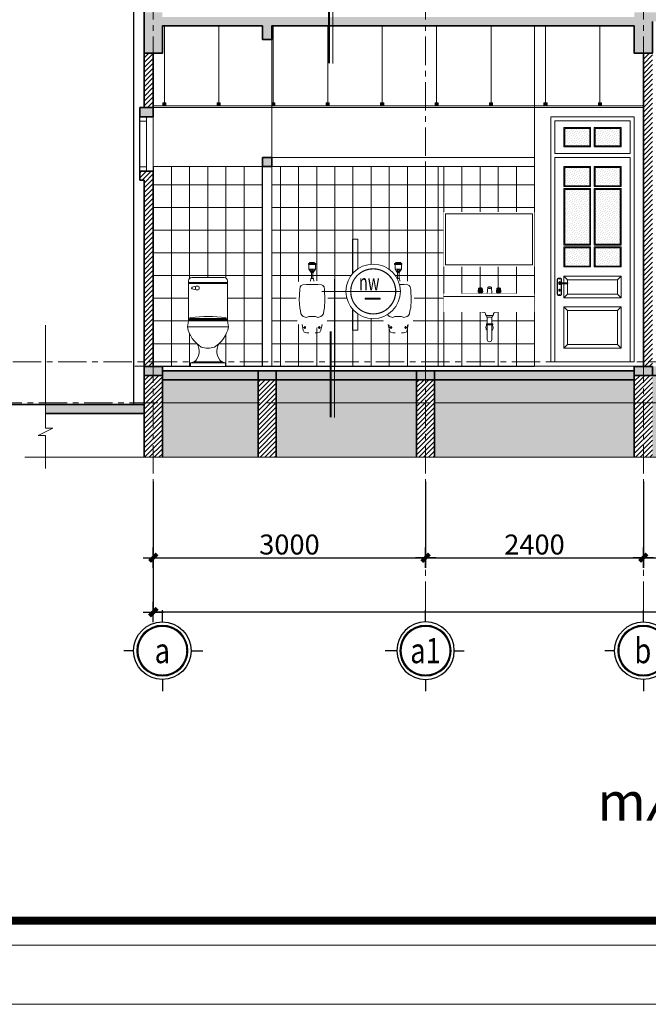
# Model space of a CAD drawing. Extents: x -9548 to 682920, y -330606 to 131825.
# Drawn here: x 347885 to 354812, y -48726 to -37880 of the extents above; entities that cross this region are included whole.
import ezdxf
from ezdxf.enums import TextEntityAlignment as Align

# ---------------------------------------------------------------- set-up
doc = ezdxf.new("R2010")
doc.units = 0
doc.header["$LTSCALE"] = 250
doc.header["$MEASUREMENT"] = 0
doc.linetypes.add('CENTER', pattern=[2, 1.25, -0.25, 0.25, -0.25])
doc.layers.get('DEFPOINTS').update_dxf_attribs({"color": 244, "linetype": 'CONTINUOUS'})
for name, color, linetype in [('136', 136, 'CONTINUOUS'), ('8', 8, 'CONTINUOUS'), ('A-HATCH', 251, 'CONTINUOUS')]:
    doc.layers.add(name, color=color, linetype=linetype)
for name, color, linetype, lineweight in [('7', 7, 'CONTINUOUS', 18), ('7VNIC-KICHTHUOC', 6, 'CONTINUOUS', 15), ('A-KHUNGTEN', 255, 'CONTINUOUS', 20), ('DIM', 159, 'CONTINUOUS', 13), ('HIEP-HATCH', 8, 'CONTINUOUS', 9), ('HIEP-HATCH27', 27, 'CONTINUOUS', 9), ('HIEP-TEXT2', 7, 'CONTINUOUS', 25), ('NETTHAY', 7, 'CONTINUOUS', 25), ('TEXT', 2, 'CONTINUOUS', 13), ('THAY-01', 7, 'CONTINUOUS', 20), ('THAY25', 51, 'CONTINUOUS', 25), ('TRUC17', 58, 'CENTER', 13), ('VNIC-CAT', 4, 'CONTINUOUS', 35), ('VNIC-Door', 146, 'CONTINUOUS', 9), ('VNIC-HACTH', 251, 'CONTINUOUS', 9), ('VNIC-HATCH', 250, 'CONTINUOUS', 9), ('VNIC-HATCH1', 8, 'CONTINUOUS', 9), ('VNIC-HATH', 251, 'CONTINUOUS', 9), ('VNIC-KICHTHUOC', 8, 'CONTINUOUS', 13), ('VNIC-MANH', 136, 'CONTINUOUS', 13), ('VNIC-MANH2', 8, 'CONTINUOUS', 9), ('VNIC-THAY 01', 7, 'CONTINUOUS', 15)]:
    doc.layers.add(name, color=color, linetype=linetype, lineweight=lineweight)
doc.styles.add('$TIEUDE_TO', font='VHHELS.ttf')
doc.styles.add('ARIALH', font='VHARIAL.ttf', dxfattribs={"width": 0.8})
doc.styles.add('LAMTEXT', font='chhbg.shx', dxfattribs={"width": 0.75, "bigfont": 'vn.shx'})
doc.styles.add('style4', font='VHARIAL.ttf', dxfattribs={"width": 0.8})
doc.dimstyles.new('VNIC-100', dxfattribs={"dimtxt": 220, "dimasz": 1, "dimexe": 30, "dimexo": 20, "dimgap": 35, "dimtad": 1, "dimdec": 0, "dimrnd": 5, "dimzin": 1, "dimdsep": 46, "dimtxsty": 'LAMTEXT', "dimblk": '111', "dimcen": 0, "dimclrd": 8, "dimclre": 251, "dimclrt": 2, "dimadec": 0, "dimazin": 0, "dimtfac": 1, "dimtdec": 0, "dimtix": 1, "dimtofl": 0, "dimtmove": 2, "dimatfit": 3, "dimldrblk": '111', "dimfxl": 0, "dimtolj": 2, "dimtzin": 1, "dimarcsym": 0})

# ---------------------------------------------------------------- blocks, each defined once
blk = doc.blocks.new('KHUNGBANVE')
at = {"layer": '7'}
blk.add_lwpolyline([(-43560, 0), (0, 0), (0, 31130), (-43560, 31130)], close=True, dxfattribs=at)
at = {"layer": '7', "const_width": 104}
blk.add_lwpolyline([(-323, 30807), (-323, 323), (-43237, 323), (-43237, 30807)], close=True, dxfattribs=at)
at = {"layer": 'VNIC-HATCH1'}
blk.add_lwpolyline([(-45430, -770), (-45430, 31900), (770, 31900), (770, -770), (-45430, -770)], close=True, dxfattribs=at)
blk = doc.blocks.new('TRUC')
at = {"layer": '8', "ltscale": 2}
for p, q in [((58, 360), (58, 507)), ((418, 0), (541, 0)), ((-302, 0), (-450, 0)), ((58, -360), (58, -507))]:
    blk.add_line(p, q, dxfattribs=at)
at = {"layer": '8', "ltscale": 2, "const_width": 23.2}
blk.add_lwpolyline([(368, 0, 1), (-252, 0, 1)], format="xyb", close=True, dxfattribs=at)
at = {"layer": 'A-HATCH', "ltscale": 2}
blk.add_circle((58, 0), 360, dxfattribs=at)
at = {"layer": 'A-KHUNGTEN'}
blk.add_circle((58, 0), 321, dxfattribs=at)
blk = doc.blocks.new('111')
at = {"layer": '8', "ltscale": 0.5}
for p, q in [((0, 112), (0, -112)), ((112, 0), (-112, 0))]:
    blk.add_line(p, q, dxfattribs=at)
at = {"layer": '8', "ltscale": 0.5, "const_width": 44.8}
blk.add_lwpolyline([(42, 42), (-42, -42)], dxfattribs=at)
blk = doc.blocks.new('*D546')
at = {"layer": 'DEFPOINTS', "color": 0}
for p in [(349358, -42947), (362358, -42947), (349358, -44406)]:
    blk.add_point(p, dxfattribs=at)
at = {"layer": 'DIM', "color": 251, "lineweight": -2}
for p, q in [((349358, -42967), (349358, -44436)), ((362358, -42967), (362358, -44436))]:
    blk.add_line(p, q, dxfattribs=at)
at = {"layer": 'DIM', "color": 8, "lineweight": -2}
blk.add_line((362357, -44406), (349359, -44406), dxfattribs=at)
at = {"layer": 'DIM', "color": 8, "lineweight": -2, "rotation": 180}
blk.add_blockref('111', (349358, -44406), dxfattribs=at)
at = {"layer": 'DIM', "color": 8, "lineweight": -2}
blk.add_blockref('111', (362358, -44406), dxfattribs=at)
at = {"layer": 'DIM', "color": 2, "insert": (355858, -44261), "char_height": 220, "attachment_point": 5, "style": 'LAMTEXT'}
blk.add_mtext('\\A2;13000', dxfattribs=at)
blk = doc.blocks.new('*D547')
at = {"layer": 'DEFPOINTS', "color": 0}
for p in [(349358, -42947), (352358, -42947), (352358, -43806)]:
    blk.add_point(p, dxfattribs=at)
at = {"layer": 'DIM', "color": 251, "lineweight": -2}
for p, q in [((349358, -42967), (349358, -43836)), ((352358, -42967), (352358, -43836))]:
    blk.add_line(p, q, dxfattribs=at)
at = {"layer": 'DIM', "color": 8, "lineweight": -2}
blk.add_line((349359, -43806), (352357, -43806), dxfattribs=at)
at = {"layer": 'DIM', "color": 8, "lineweight": -2, "rotation": 180}
blk.add_blockref('111', (349358, -43806), dxfattribs=at)
at = {"layer": 'DIM', "color": 8, "lineweight": -2}
blk.add_blockref('111', (352358, -43806), dxfattribs=at)
at = {"layer": 'DIM', "color": 2, "insert": (350858, -43661), "char_height": 220, "attachment_point": 5, "style": 'LAMTEXT'}
blk.add_mtext('\\A2;3000', dxfattribs=at)
blk = doc.blocks.new('*D548')
at = {"layer": 'DEFPOINTS', "color": 0}
for p in [(352358, -42947), (354758, -42947), (354758, -43806)]:
    blk.add_point(p, dxfattribs=at)
at = {"layer": 'DIM', "color": 251, "lineweight": -2}
for p, q in [((352358, -42967), (352358, -43836)), ((354758, -42967), (354758, -43836))]:
    blk.add_line(p, q, dxfattribs=at)
at = {"layer": 'DIM', "color": 8, "lineweight": -2}
blk.add_line((352359, -43806), (354757, -43806), dxfattribs=at)
at = {"layer": 'DIM', "color": 8, "lineweight": -2, "rotation": 180}
blk.add_blockref('111', (352358, -43806), dxfattribs=at)
at = {"layer": 'DIM', "color": 8, "lineweight": -2}
blk.add_blockref('111', (354758, -43806), dxfattribs=at)
at = {"layer": 'DIM', "color": 2, "insert": (353558, -43661), "char_height": 220, "attachment_point": 5, "style": 'LAMTEXT'}
blk.add_mtext('\\A2;2400', dxfattribs=at)
blk = doc.blocks.new('*D549')
at = {"layer": 'DEFPOINTS', "color": 0}
for p in [(354758, -42947), (359538, -42947), (359538, -43806)]:
    blk.add_point(p, dxfattribs=at)
at = {"layer": 'DIM', "color": 251, "lineweight": -2}
for p, q in [((354758, -42967), (354758, -43836)), ((359538, -42967), (359538, -43836))]:
    blk.add_line(p, q, dxfattribs=at)
at = {"layer": 'DIM', "color": 8, "lineweight": -2}
blk.add_line((354759, -43806), (359537, -43806), dxfattribs=at)
at = {"layer": 'DIM', "color": 8, "lineweight": -2, "rotation": 180}
blk.add_blockref('111', (354758, -43806), dxfattribs=at)
at = {"layer": 'DIM', "color": 8, "lineweight": -2}
blk.add_blockref('111', (359538, -43806), dxfattribs=at)
at = {"layer": 'DIM', "color": 2, "insert": (357148, -43661), "char_height": 220, "attachment_point": 5, "style": 'LAMTEXT'}
blk.add_mtext('\\A2;4780', dxfattribs=at)
blk = doc.blocks.new('iaa')
at = {"layer": 'HIEP-HATCH'}
blk.add_line((-156.6, 0), (156.6, 0), dxfattribs=at)
blk.add_lwpolyline([(-175, 410), (175, 410), (175, 770, 0.414214), (145, 800), (-145, 800, 0.414214), (-175, 770)], format="xyb", close=True, dxfattribs=at)
for points in [[(175, 755.4), (-175, 755.4)], [(175, 746.3), (-175, 746.3)], [(-156.6, 32), (156.6, 32)], [(-123.7, 40.8), (123.7, 40.8)]]:
    blk.add_lwpolyline(points, dxfattribs=at)
for points in [[(-95.6, 723.7, 0.016189), (-141.8, 714, 0.281433), (-148.7, 705.9)], [(-95.6, 688.1, -0.016189), (-141.8, 697.8, -0.281433), (-148.7, 705.9)], [(-165, 430), (165, 430, 0.236068), (160, 440, 0.063508), (-155, 440, 0.396839), (-165, 430, 2)], [(-185, 355, 0.204821), (-60, 174.3, -0.051435), (-57.4, 173.4)], [(-175, 415), (175, 415, 0.414214), (165, 425), (-165, 425, 0.414214), (-175, 415, 1)], [(185, 355, -0.204821), (60, 174.3, 0.051435), (57.4, 173.4)], [(-99.8, 204.7, -0.383764), (-123.7, 40.8), (-156.6, 32), (-156.6, 0)], [(99.8, 204.7, 0.383764), (123.7, 40.8), (156.6, 32), (156.6, 0)], [(60, 174.3, -0.166907), (-60, 174.3)]]:
    blk.add_lwpolyline(points, format="xyb", dxfattribs=at)
blk.add_lwpolyline([(-185, 355), (-175, 410), (175, 410), (185, 355)], close=True, dxfattribs=at)
blk.add_circle((-95.6, 705.9), 17.8, dxfattribs=at)
blk = doc.blocks.new('hfghfuylkkdgwegthfsfdhfghfgn')
blk.add_wipeout([(156.6, 0), (-156.6, 0), (-156.6, 32), (-123.7, 40.8), (-112.3, 51.6), (-100.4, 66.5), (-93.1, 78.7), (-86.5, 93.6), (-82.8, 105.9), (-80.3, 118.2), (-79.2, 129.5), (-79.1, 139.7), (-79.7, 149.2), (-81.2, 159.3), (-83.7, 169.7), (-87.7, 181.5), (-93.4, 193.8), (-99.8, 204.7), (-109.7, 214.1), (-119.7, 224.7), (-128.4, 235), (-137.8, 247.3), (-147.3, 261.4), (-155.9, 275.8), (-165.7, 295.4), (-174, 315.9), (-180.9, 337.7), (-185, 355), (-175, 410), (-175, 770), (-174, 777.6), (-170.4, 785.9), (-166.2, 791.2), (-157.9, 797.1), (-150.1, 799.6), (-145, 800), (145, 800), (150, 799.6), (155.3, 798.2), (160.7, 795.6), (164.6, 792.7), (169.2, 787.8), (171.8, 783.6), (173.8, 778.3), (174.9, 772.4), (175, 770), (175, 410), (185, 355), (177.9, 327.3), (171.3, 308.6), (160.6, 284.7), (150.5, 266.6), (138, 247.6), (128.1, 234.6), (115.8, 220.5), (99.8, 204.7), (86.5, 178.3), (82, 162.7), (79.8, 149.3), (79, 136), (80.3, 118.2), (83.4, 103.6), (89.2, 86.9), (95.8, 73.7), (105.1, 60.1), (113.9, 49.8), (123.7, 40.8), (156.6, 32)]).dxf.layer = 'HIEP-HATCH'
at = {"layer": 'HIEP-HATCH'}
blk.add_blockref('iaa', (0, 0), dxfattribs=at)
blk = doc.blocks.new('TIEU NAM-MD')
at = {"layer": 'HIEP-HATCH'}
for p, q in [((-46, 668), (-46, 656)), ((46, 668), (46, 656)), ((0, 596), (-41, 596)), ((0, 566), (-21, 566)), ((0, 596), (41, 596)), ((0, 566), (21, 566))]:
    blk.add_line(p, q, dxfattribs=at)
for points in [[(-46, 668), (0, 668), (46, 668)], [(-46, 656), (0, 656), (46, 656)], [(-17, 561), (-21, 561), (-21, 566), (-41, 596), (-41, 656)], [(-38, 668), (-33, 674), (0, 674)], [(-33, 674), (-27, 678), (0, 678)], [(33, 674), (27, 678), (0, 678)], [(38, 668), (33, 674), (0, 674)], [(17, 561), (21, 561), (21, 566), (41, 596), (41, 656)], [(0, 596), (-9, 592), (-15, 583), (-18, 576), (-20, 569), (-21, 566)], [(-9, 554), (-13, 555), (-16, 557), (-17, 561), (0, 561)], [(0, 596), (9, 592), (15, 583), (18, 576), (20, 569), (21, 566)], [(9, 554), (13, 555), (16, 557), (17, 561), (0, 561)]]:
    blk.add_lwpolyline(points, dxfattribs=at)
for start, end in [(90, 270), (270, 90)]:
    blk.add_arc((0, 579), 10.3, start, end, dxfattribs=at)
blk.add_wipeout([(0, -239), (11, -239), (27, -233), (38, -209), (47, -178), (58, -140), (78, -114), (142, -98), (171, -98), (182, -91), (196, 31), (200, 168), (191, 332), (187, 417), (176, 435), (151, 441), (87, 446), (0, 446), (-87, 446), (-151, 441), (-176, 435), (-187, 417), (-191, 332), (-200, 168), (-196, 31), (-182, -91), (-171, -98), (-142, -98), (-78, -114), (-58, -140), (-47, -178), (-38, -209), (-27, -233), (-11, -239)]).dxf.layer = 'HIEP-HATCH'
for p, q in [((-91, -154), (-91, -123)), ((91, -154), (91, -123)), ((-107, -139), (-77, -139)), ((107, -139), (77, -139))]:
    blk.add_line(p, q, dxfattribs=at)
for points in [[(-9, 478), (-9, 554), (0, 554)], [(9, 478), (9, 554), (0, 554)], [(-126, -102), (-111, -171), (-98, -196), (-67, -207), (-39, -207)], [(126, -102), (111, -171), (98, -196), (67, -207), (39, -207)]]:
    blk.add_lwpolyline(points, dxfattribs=at)
blk.add_lwpolyline([(0, 403), (-71, 403), (-118, 397), (-136, 390), (-151, 372), (-156, 339), (-162, 208), (-156, 108), (-147, 69), (-142, 31), (-127, 11), (-111, -2), (-71, -13), (-42, 0), (0, 0), (42, 0), (71, -13), (111, -2), (127, 11), (142, 31), (147, 69), (156, 108), (162, 208), (156, 339), (151, 372), (136, 390), (118, 397), (71, 403)], close=True, dxfattribs=at)
for points in [[(-20, 446), (-17, 476, -0.378986), (-14, 478), (0, 478)], [(20, 446), (17, 476, 0.378986), (14, 478), (0, 478)]]:
    blk.add_lwpolyline(points, format="xyb", dxfattribs=at)
for centre, radius in [((-91, -139), 9.34), ((-91, -139), 6.34), ((91, -139), 9.34), ((91, -139), 6.34)]:
    blk.add_circle(centre, radius, dxfattribs=at)
blk = doc.blocks.new('LAVABO-GUãNGOI')
at = {"layer": 'HIEP-HATCH'}
for points in [[(-29, -837), (11, -837)], [(-19, -837), (-19, -842), (1, -842), (1, -837)]]:
    blk.add_lwpolyline(points, dxfattribs=at)
for points in [[(486, 0), (-514, 0), (-514, -600), (486, -600)], [(291, -899), (-309, -899), (-309, -962), (-309, -964), (-309, -965), (-308, -967), (-307, -969), (-306, -971), (-305, -972), (-303, -973), (-302, -974), (-300, -976), (-295, -977), (-294, -977), (-284, -977), (-284, -979), (-284, -983), (-284, -985), (-284, -988), (-283, -991), (-283, -994), (-283, -996), (-282, -998), (-281, -1000), (-281, -1003), (-280, -1006), (-279, -1009), (-278, -1012), (-276, -1016), (-275, -1019), (-273, -1022), (-272, -1023), (-271, -1025), (-269, -1028), (-267, -1031), (-265, -1033), (-264, -1035), (-262, -1037), (-260, -1039), (-258, -1041), (-256, -1043), (-254, -1044), (-252, -1046), (-250, -1047), (-248, -1049), (-246, -1051), (-243, -1052), (-241, -1053), (-238, -1055), (-236, -1056), (-233, -1058), (-229, -1060), (-226, -1061), (-221, -1064), (-218, -1065), (-213, -1068), (-208, -1070), (-200, -1073), (-195, -1075), (-191, -1077), (-185, -1079), (-180, -1081), (-176, -1082), (-174, -1083), (-171, -1084), (-156, -1089), (-145, -1092), (-129, -1096), (-112, -1099), (-98, -1101), (-87, -1102), (-80, -1103), (-73, -1104), (-68, -1104), (-62, -1105), (-57, -1109), (-55, -1113), (-54, -1119), (-54, -1127), (-53, -1131), (-51, -1134), (-47, -1136), (-44, -1137), (-39, -1159), (-34, -1159), (-34, -1232), (-44, -1232), (-44, -1242), (-35, -1242), (-40, -1246), (-43, -1250), (-46, -1256), (-48, -1263), (-49, -1272), (-49, -1278), (-47, -1283), (-45, -1289), (-42, -1294), (-39, -1298), (-36, -1301), (-34, -1303), (-34, -1404), (-33, -1410), (-31, -1416), (-26, -1422), (-19, -1427), (-9, -1429), (-3, -1428), (3, -1426), (9, -1422), (13, -1417), (15, -1412), (16, -1404), (16, -1303), (19, -1300), (23, -1296), (26, -1292), (28, -1288), (30, -1279), (31, -1273), (31, -1266), (30, -1263), (29, -1258), (27, -1255), (25, -1251), (22, -1247), (20, -1244), (17, -1242), (26, -1242), (26, -1232), (16, -1232), (16, -1159), (21, -1159), (26, -1137), (28, -1137), (30, -1136), (32, -1135), (33, -1134), (34, -1133), (35, -1131), (36, -1129), (36, -1127), (36, -1117), (36, -1116), (37, -1113), (38, -1110), (39, -1109), (41, -1107), (43, -1106), (46, -1104), (48, -1104), (51, -1104), (55, -1104), (59, -1103), (63, -1103), (69, -1102), (75, -1102), (81, -1101), (87, -1100), (90, -1100), (94, -1099), (97, -1098), (102, -1098), (105, -1097), (110, -1096), (144, -1087), (154, -1084), (168, -1079), (181, -1074), (193, -1068), (207, -1062), (218, -1056), (222, -1054), (227, -1051), (232, -1048), (237, -1043), (244, -1036), (251, -1028), (254, -1023), (258, -1015), (260, -1011), (263, -1002), (264, -996), (265, -989), (266, -983), (266, -979), (266, -977), (276, -977), (278, -977), (281, -976), (284, -974), (287, -972), (288, -971), (289, -969), (290, -968), (291, -965), (291, -962)]]:
    blk.add_wipeout(points).dxf.layer = 'HIEP-HATCH'
for p, q in [((-89, -884), (-129, -884)), ((71, -884), (111, -884))]:
    blk.add_line(p, q, dxfattribs=at)
for points in [[(-129, -899, 1), (-129, -884, -0.414214), (-134, -879), (-129, -839, -0.123106), (-109, -834, 0.25)], [(-128, -840), (-132, -876, 1.072053), (-124, -876), (-123, -840)], [(-119, -840), (-121, -876, 0.85219), (-111, -876), (-111, -839)], [(-89, -899, -1), (-89, -884, 0.414214), (-84, -879), (-89, -839, 0.123106), (-109, -834, -0.25)], [(-99, -840), (-97, -876, -0.85219), (-107, -876), (-107, -839)], [(-90, -840), (-86, -876, -1.072053), (-94, -876), (-95, -840)], [(-34, -899), (-29, -827, -0.258591), (11, -827), (16, -899)], [(71, -899, 1), (71, -884, -0.414214), (66, -879), (71, -839, -0.123106), (91, -834, 0.25)], [(72, -840), (68, -876, 1.072053), (76, -876), (77, -840)], [(81, -840), (79, -876, 0.85219), (89, -876), (89, -839)], [(111, -899, -1), (111, -884, 0.414214), (116, -879), (111, -839, 0.123106), (91, -834, -0.25)], [(101, -840), (103, -876, -0.85219), (93, -876), (93, -839)], [(110, -840), (114, -876, -1.072053), (106, -876), (105, -840)], [(-309, -919), (-309, -962, 0.414214), (-294, -977), (276, -977, 0.414214), (291, -962), (291, -919)], [(-284, -979), (-284, -979, 0.280147), (-240, -1054, 0.11452), (-66, -1104, -0.330914)], [(266, -979), (266, -979, -0.280147), (222, -1054, -0.11452), (48, -1104, 0.330914)], [(-68, -1104, -0.397952), (-54, -1117), (-54, -1127, 0.414214), (-44, -1137)], [(50, -1104, 0.397952), (36, -1117), (36, -1127, -0.414214), (26, -1137)], [(-34, -1242), (-34, -1404, 1), (16, -1404), (16, -1242)]]:
    blk.add_lwpolyline(points, format="xyb", dxfattribs=at)
for points in [[(291, -919), (291, -899), (-309, -899), (-309, -919)], [(-309, -919), (291, -919)], [(-34, -1159), (-34, -1232)], [(16, -1232), (16, -1159)]]:
    blk.add_lwpolyline(points, dxfattribs=at)
for points in [[(-44, -1137), (26, -1137), (21, -1159), (-39, -1159)], [(-44, -1242), (-44, -1232), (26, -1232), (26, -1242)]]:
    blk.add_lwpolyline(points, close=True, dxfattribs=at)
for start, end in [(131.4096, 231.3178), (308.6822, 48.5904)]:
    blk.add_arc((-9, -1272), 40, start, end, dxfattribs=at)
at = {"layer": 'HIEP-HATCH27'}
blk.add_lwpolyline([(466, -20), (-494, -20), (-494, -580), (466, -580)], close=True, dxfattribs=at)
blk.add_wipeout([(486, -899), (486, -1099), (-514, -1099), (-514, -899)]).dxf.layer = 'HIEP-HATCH'
at = {"layer": 'HIEP-HATCH'}
blk.add_line((-514, -931), (486, -931), dxfattribs=at)
blk = doc.blocks.new('nen vs')
at = {"layer": 'VNIC-CAT'}
blk.add_lwpolyline([(-766, -877, 45, 45, 0), (-766, -2778, 7.5, 7.5, 0)], format="xyseb", dxfattribs=at)
at = {"layer": 'VNIC-HATCH1', "ltscale": 2}
blk.add_line((-683, 273), (-683, -2778), dxfattribs=at)
blk.add_wipeout([(507, -497), (542, -471), (542, -471), (602, -417), (641, -373), (688, -304), (708, -267), (720, -241), (734, -207), (744, -176), (752, -149), (757, -126), (763, -96), (766, -72), (769, -47), (770, -19), (770, 11), (770, 34), (768, 60), (765, 84), (761, 105), (757, 129), (749, 159), (740, 188), (732, 212), (722, 237), (709, 264), (697, 288), (685, 309), (674, 327), (662, 344), (654, 355), (646, 366), (639, 374), (629, 387), (618, 400), (599, 421), (583, 436), (571, 447), (552, 463), (526, 484), (508, 496), (483, 513), (459, 526), (428, 542), (408, 551), (374, 565), (348, 573), (323, 581), (298, 586), (271, 592), (229, 597), (194, 600), (170, 600), (131, 599), (96, 595), (54, 589), (14, 579), (-30, 566), (-80, 546), (-136, 516), (-177, 489), (-207, 467), (-235, 442), (-270, 407), (-307, 364), (-342, 313), (-364, 273), (-388, 220), (-404, 173), (-407, 163), (-416, 120), (-424, 79), (-429, 32), (-430, 0), (-428, -50), (-420, -109), (-406, -167), (-394, -204), (-373, -255), (-350, -298), (-331, -330), (-310, -360), (-300, -372), (-272, -405), (-237, -441), (-205, -469), (-168, -495), (-126, -522), (-91, -540), (-48, -559), (-5, -574), (56, -589), (120, -598), (170, -600), (203, -599), (276, -591), (326, -580), (395, -557), (451, -531), (484, -512)]).dxf.layer = '7VNIC-KICHTHUOC'
at = {"layer": 'DIM', "const_width": 25.3}
blk.add_lwpolyline([(-326, 0, -1), (667, 0, -1)], format="xyb", close=True, dxfattribs=at)
at = {"layer": 'TEXT', "color": 2}
blk.add_lwpolyline([(-5, -146), (325, -146), (325, -173), (-5, -173)], close=True, dxfattribs=at)
at = {"layer": 'VNIC-HATCH1', "ltscale": 2}
blk.add_line((770, 0), (-962, 0), dxfattribs=at)
for radius in [600, 496]:
    blk.add_circle((170, 0), radius, dxfattribs=at)
at = {"layer": 'TEXT', "color": 2, "style": 'style4', "width": 0.655926}
blk.add_attdef('NW', (-103, 60), '', height=360, dxfattribs=at)
blk = doc.blocks.new('KHOA')
at = {"layer": '136'}
for p, q in [((21.1, 36.6), (85.3, 35.2)), ((21.1, 26.4), (85.3, 27.8))]:
    blk.add_line(p, q, dxfattribs=at)
blk.add_lwpolyline([(30, 26.6), (30, -65, -0.414214), (20, -75), (10, -75, -0.414214), (0, -65), (0, 65, -0.414214), (10, 75), (20, 75, -0.414214), (30, 65), (30, 36.4)], format="xyb", dxfattribs=at)
blk.add_lwpolyline([(17.2, -33.4), (17.2, -41.3), (14.9, -41.3), (14.9, -33.4)], dxfattribs=at)
for centre in [(15, 69.3), (15, -69.3)]:
    blk.add_circle(centre, 2.67, dxfattribs=at)
for centre, radius, start, end in [((18.5, 31.6), 10, 29.3706, 329.69571), ((18.5, 31.6), 6.48, 50.61735, 307.33612), ((21.2, 37), 0.411, 57.82205, 246.58347), ((21.2, 26.1), 0.35, 123.22915, 303.30474), ((83.6, 31.5), 4.07, 295.18273, 64.81727), ((16.1, -27.2), 6.34, 280.17268, 259.82732)]:
    blk.add_arc(centre, radius, start, end, dxfattribs=at)
blk = doc.blocks.new('A$C5BA02FC5')
at = {"layer": 'DIM', "linetype": 'CENTER', "ltscale": 0.6}
blk.add_blockref('KHOA', (0, 75), dxfattribs=at)
blk = doc.blocks.new('cua 920')
at = {"layer": 'VNIC-HACTH'}
h = blk.add_hatch(dxfattribs=at)
h.set_pattern_fill('DAUCHAM01', color=256, scale=350, angle=45, style=0)
h.set_pattern_definition([(45, (-65487.796, 261985.312), (-7.7339804, 23.2019413), [0, -21.875])])
h.paths.add_polyline_path([(-491, 2380), (-491, 2570), (-765, 2570), (-765, 2380)])
h.paths.add_polyline_path([(-431, 2570), (-431, 2380), (-155, 2380), (-155, 2570)])
h.paths.add_polyline_path([(-765, 2140), (-765, 1940), (-491, 1940), (-491, 2140)])
h.paths.add_polyline_path([(-431, 2140), (-431, 1940), (-156, 1940), (-156, 2140)])
h.paths.add_polyline_path([(-431, 1295), (-156, 1295), (-156, 1900), (-431, 1900)])
h.paths.add_polyline_path([(-491, 1900), (-765, 1900), (-765, 1295), (-491, 1295)])
h.paths.add_polyline_path([(-431, 1055), (-156, 1055), (-156, 1255), (-431, 1255)])
h.paths.add_polyline_path([(-765, 1055), (-491, 1055), (-491, 1255), (-765, 1255)])
at = {"layer": 'VNIC-Door'}
for p, q in [((0, 2700), (-920, 2700)), ((-920, 2700), (-920, 0)), ((-875, 2295), (-875, 2655)), ((-875, 2655), (-45, 2655)), ((-45, 2655), (-45, 2295)), ((0, 2700), (0, 0)), ((-45, 2295), (-875, 2295)), ((-875, 0), (-875, 2250)), ((-875, 2250), (-45, 2250)), ((-45, 2250), (-45, 0)), ((0, 0), (-920, 0))]:
    blk.add_line(p, q, dxfattribs=at)
for points in [[(-775, 2580), (-775, 2370), (-481, 2370), (-481, 2580)], [(-145, 2580), (-145, 2370), (-441, 2370), (-441, 2580)], [(-775, 2150), (-775, 1930), (-481, 1930), (-481, 2150)], [(-146, 2150), (-146, 1930), (-441, 1930), (-441, 2150)], [(-775, 1910), (-775, 1285), (-481, 1285), (-481, 1910)], [(-146, 1910), (-146, 1285), (-441, 1285), (-441, 1910)], [(-775, 1265), (-775, 1045), (-481, 1045), (-481, 1265)], [(-146, 1265), (-146, 1045), (-441, 1045), (-441, 1265)], [(-146, 945), (-146, 705), (-775, 705), (-775, 945)], [(-145, 605), (-145, 150), (-775, 150), (-775, 605)]]:
    blk.add_lwpolyline(points, close=True, dxfattribs=at)
at = {"layer": 'VNIC-HATH'}
for p, q in [((-735, 905), (-775, 945)), ((-186, 905), (-146, 945)), ((-735, 745), (-775, 705)), ((-186, 745), (-146, 705)), ((-735, 565), (-775, 605)), ((-185, 565), (-145, 605)), ((-735, 190), (-775, 150)), ((-185, 190), (-145, 150))]:
    blk.add_line(p, q, dxfattribs=at)
for points in [[(-765, 2570), (-765, 2380), (-491, 2380), (-491, 2570)], [(-155, 2570), (-155, 2380), (-431, 2380), (-431, 2570)], [(-765, 2140), (-765, 1940), (-491, 1940), (-491, 2140)], [(-156, 2140), (-156, 1940), (-431, 1940), (-431, 2140)], [(-765, 1900), (-765, 1295), (-491, 1295), (-491, 1900)], [(-156, 1900), (-156, 1295), (-431, 1295), (-431, 1900)], [(-765, 1255), (-765, 1055), (-491, 1055), (-491, 1255)], [(-156, 1255), (-156, 1055), (-431, 1055), (-431, 1255)], [(-186, 905), (-186, 745), (-735, 745), (-735, 905)], [(-185, 565), (-185, 190), (-735, 190), (-735, 565)]]:
    blk.add_lwpolyline(points, close=True, dxfattribs=at)
at = {"layer": 'VNIC-THAY 01'}
for p, q in [((-875, 2655), (-875, 2655)), ((-875, 2655), (-875, 2295)), ((-875, 2295), (-875, 2295)), ((-875, 2250), (-875, 0)), ((-875, 2250), (-875, 2250))]:
    blk.add_line(p, q, dxfattribs=at)
at = {"layer": 'VNIC-MANH', "xscale": 1.27999999957683, "yscale": 1.27999999957683, "zscale": 1.279999999593089}
blk.add_blockref('A$C5BA02FC5', (-845, 731), dxfattribs=at)

msp = doc.modelspace()

# ---------------------------------------------------------------- hatches: boundary and pattern name
at = {"layer": 'VNIC-HATCH'}
h = msp.add_hatch(dxfattribs=at)
h.set_pattern_fill('BTCT', color=256, scale=15, style=0)
h.set_pattern_definition([(50, (349207.84, -39496.27), (107.589, -9.4128), [11.25, -123.75]), (355, (349207.84, -39496.27), (-20.8127, 112.8288), [9, -99]), (100.4514, (349216.81, -39497.05), (86.7764, 103.4159), [9.561, -105.1713]), (46.1842, (349207.84, -39466.27), (160.0862, -24.8279), [16.875, -185.625]), (96.6356, (349221.18, -39468.34), (140.1994, 146.1177), [14.3415, -157.757]), (351.1842, (349207.84, -39466.27), (140.1993, 146.1178), [13.5, -148.5]), (21, (349222.84, -39473.77), (89.53606, -60.39283), [11.25, -123.75]), (326, (349222.84, -39473.77), (36.4973, 108.7725), [9, -99]), (71.4514, (349230.3, -39478.8), (126.0334, 48.3796), [9.561, -105.1713]), (37.5, (349207.843, -39496.27), (1.82398, 49.93408), [0, -97.8, 0, -100.5, 0, -99.375]), (7.5, (349207.843, -39496.27), (39.46043, 59.16176), [0, -57.3, 0, -95.55, 0, -37.875]), (327.5, (349174.393, -39496.27), (80.07337, -3.38323), [0, -37.5, 0, -117, 0, -155.25]), (317.5, (349159.39, -39496.27), (87.47793, 15.01575), [0, -48.75, 0, -77.7, 0, -110.25]), (45, (349207.843, -39496.27), (-39.77476, 39.77476), []), (45, (349234.36, -39496.27), (-39.77476, 39.77476), [])])
h.paths.add_polyline_path([(349357.8, -38848.7), (349207.8, -38848.6), (349207.8, -38948.6), (349357.8, -38948.6)])
h.paths.add_polyline_path([(349457.8, -37948.6), (350562.4, -37948.6), (350562.4, -38098.6), (350662.4, -38098.6), (350662.4, -37948.6), (351330.5, -37948.6), (351330.5, -37848.6), (349457.8, -37848.6), (349457.8, -37798.6), (349257.8, -37798.6), (349257.8, -38248.6), (349457.8, -38248.6)])
h.paths.add_polyline_path([(350662.4, -39396.3), (350562.4, -39396.3), (350562.4, -39496.3), (350662.4, -39496.3)])
h.paths.add_polyline_path([(354857.8, -37898.6), (356857.8, -37898.6), (356857.8, -38248.6), (357057.8, -38248.6), (357057.8, -37898.6), (357269.4, -37898.6), (357269.4, -37798.6), (354657.8, -37798.6), (354657.8, -37848.6), (351330.5, -37848.6), (351330.5, -37948.6), (354657.8, -37948.6), (354657.8, -38248.6), (354857.8, -38248.6)])
h.paths.add_polyline_path([(362507.9, -37898.6), (362507.9, -37798.6), (362257.9, -37798.6), (362257.9, -38148.6), (362457.9, -38148.6), (362457.9, -37898.6)])
h.paths.add_polyline_path([(357857.8, -38098.6), (358057.8, -38098.6), (358057.8, -37938.9), (360776, -36538.6), (360907.7, -36538.6), (360907.7, -36328.6), (362257.9, -36328.6), (362257.9, -36548.6), (362407.8, -36548.7), (362407.8, -36248.6), (360757.7, -36248.6), (360757.7, -36458), (358155.4, -37798.6), (357269.4, -37798.6), (357269.4, -37898.6), (357857.8, -37898.6)])
h = msp.add_hatch(dxfattribs=at)
h.set_pattern_fill('TUONGXAY', color=256, scale=300, style=0)
h.set_pattern_definition([(45, (349207.843, -42698.688), (-26.5165, 26.5165), [])])
h.paths.add_polyline_path([(362357.9, -40728.6), (362258, -40728.6), (362258, -40828.6), (362357.9, -40828.6)])
h.paths.add_polyline_path([(350712.3, -41846), (350512.5, -41846), (350512.5, -42698.7), (350712.3, -42698.7)])
h.paths.add_polyline_path([(352457.8, -41846), (352258, -41846), (352258, -42698.7), (352457.7, -42698.7)])
h.paths.add_polyline_path([(349457.7, -41798.7), (349257.9, -41798.7), (349257.9, -42698.7), (349457.6, -42698.7)])
h.paths.add_polyline_path([(349357.8, -39548.6), (349207.8, -39548.6), (349207.8, -39648.6), (349257.8, -39648.6), (349257.8, -41698.7), (349357.8, -41698.7)])
h.paths.add_polyline_path([(349357.8, -38248.6), (349257.8, -38248.6), (349257.8, -38848.6), (349357.8, -38848.7)])
h.paths.add_polyline_path([(354857.8, -38248.6), (354757.8, -38248.6), (354757.8, -41698.7), (354857.7, -41698.7), (354857.7, -41698.6), (354857.8, -41698.6)])
h.paths.add_polyline_path([(354857.7, -41798.7), (354657.9, -41798.7), (354657.9, -42698.7), (354857.6, -42698.7)])
h.paths.add_polyline_path([(357057.7, -41798.7), (356857.9, -41798.7), (356857.9, -42698.7), (357057.7, -42698.7)])
h.paths.add_polyline_path([(357657.8, -41949.8), (357457.8, -41949.8), (357457.8, -42301.1), (357657.8, -42301.1)])
h.paths.add_polyline_path([(360907.7, -42098.6), (360707.9, -42098.6), (360707.9, -42301.1), (360907.7, -42301.1)])
h.paths.add_polyline_path([(360907.7, -41998.7), (360857.8, -41998.7), (360857.8, -40138.6), (360757.8, -40138.6), (360757.8, -41998.7), (360707.9, -41998.7), (360707.9, -42098.6), (360907.7, -42098.6)])
h.paths.add_polyline_path([(362457.8, -41798.7), (362258, -41798.7), (362258, -42698.7), (362457.7, -42698.7)])
h.paths.add_polyline_path([(362457.9, -38148.6), (362257.9, -38148.6), (362257.9, -39848.6), (362458, -39848.6)])
h.paths.add_polyline_path([(362457.8, -40828.6), (362258, -40828.6), (362258, -41698.7), (362457.8, -41698.7)])
h.paths.add_polyline_path([(362507.9, -40828.6), (362507.9, -40728.6), (362357.9, -40728.6), (362357.9, -40828.6)])
h = msp.add_hatch(dxfattribs=at)
h.set_pattern_fill('_USER', color=256, scale=200, angle=90, style=0, pattern_type=0)
h.set_pattern_definition([(90, (-3641.82, -3900.1), (-200, 1e-14), [])])
h.paths.add_polyline_path([(349357.8, -39496.3), (353557.9, -39496.3), (353557.9, -41698.7), (349357.8, -41698.7)])
h = msp.add_hatch(dxfattribs=at)
h.set_pattern_fill('_USER', color=256, scale=250, style=0, pattern_type=0)
h.set_pattern_definition([(0, (349357.84, -41698.7), (0, 250), [])])
h.paths.add_polyline_path([(350662.4, -39496.3), (350662.4, -41698.7), (353557.9, -41698.7), (353557.9, -39496.3)])
h.paths.add_polyline_path([(350562.4, -41698.7), (350562.4, -39496.3), (349357.8, -39496.3), (349357.8, -41698.7)])
h = msp.add_hatch(dxfattribs=at)
h.set_pattern_fill('BTCT', color=256, scale=15, style=0)
h.set_pattern_definition([(50, (349257.925, -41949.84), (107.589, -9.4128), [11.25, -123.75]), (355, (349257.93, -41949.84), (-20.8127, 112.8288), [9, -99]), (100.4514, (349266.89, -41950.62), (86.7764, 103.4159), [9.561, -105.1713]), (46.1842, (349257.93, -41919.84), (160.0862, -24.8279), [16.875, -185.625]), (96.6356, (349271.27, -41921.91), (140.1994, 146.1177), [14.3415, -157.757]), (351.1842, (349257.93, -41919.84), (140.1993, 146.1178), [13.5, -148.5]), (21, (349272.925, -41927.34), (89.53606, -60.39283), [11.25, -123.75]), (326, (349272.93, -41927.34), (36.4973, 108.7725), [9, -99]), (71.4514, (349280.39, -41932.37), (126.0334, 48.3796), [9.561, -105.1713]), (37.5, (349257.925, -41949.84), (1.82398, 49.93408), [0, -97.8, 0, -100.5, 0, -99.375]), (7.5, (349257.925, -41949.84), (39.46043, 59.16176), [0, -57.3, 0, -95.55, 0, -37.875]), (327.5, (349224.475, -41949.84), (80.07337, -3.38323), [0, -37.5, 0, -117, 0, -155.25]), (317.5, (349209.475, -41949.84), (87.47793, 15.01575), [0, -48.75, 0, -77.7, 0, -110.25]), (45, (349257.925, -41949.84), (-39.77476, 39.77476), []), (45, (349284.44, -41949.84), (-39.77476, 39.77476), [])])
h.paths.add_polyline_path([(362357.9, -39928.6), (362257.9, -39928.6), (362258, -40128.6), (362357.9, -40128.6)], flags=16)
h.paths.add_polyline_path([(349457.7, -41698.7), (349257.9, -41698.7), (349257.9, -41798.7), (349457.7, -41798.7)])
h.paths.add_polyline_path([(350712.3, -41746), (350512.5, -41746), (350512.5, -41846), (350712.3, -41846)])
h.paths.add_polyline_path([(352457.8, -41746), (352258, -41746), (352258, -41846), (352457.8, -41846)])
h.paths.add_polyline_path([(354857.7, -41698.7), (354657.9, -41698.7), (354657.9, -41798.6), (354857.7, -41798.6)])
h.paths.add_polyline_path([(357057.7, -41698.7), (356857.9, -41698.7), (356857.9, -41798.6), (357057.7, -41798.6)])
h.paths.add_polyline_path([(362457.8, -41698.7), (362258, -41698.7), (362258, -41798.7), (362457.8, -41798.7)], flags=17)
h.paths.add_polyline_path([(360907.8, -39928.6), (362458.1, -39928.6), (362458, -39848.6), (360757.8, -39848.6), (360757.8, -40048.6), (357554.8, -41698.6), (357457.8, -41698.6), (357457.8, -41949.8), (357657.8, -41949.8), (357657.8, -41735.6), (360757.8, -40138.6), (360907.8, -40138.6)])
h.paths.add_polyline_path([(362507.9, -40128.6), (362507.9, -40028.6), (362458.1, -40028.6), (362458.1, -39928.6), (362357.9, -39928.6), (362357.9, -40128.6)])
h = msp.add_hatch(dxfattribs=at)
h.set_pattern_fill('BTGV-01', color=256, scale=15, style=0)
h.set_pattern_definition([(50, (308567.03, -42368.61), (107.58903, -9.41282), [11.25, -123.75]), (355, (308567.03, -42368.61), (-20.8127, 112.82882), [9, -99]), (100.4514, (308575.99, -42369.39), (86.7764, 103.41593), [9.56103, -105.17132]), (46.1842, (308567.03, -42338.61), (160.08616, -24.82785), [16.875, -185.625]), (96.6356, (308580.37, -42340.68), (140.1994, 146.1177), [14.34154, -157.75695]), (351.1842, (308567.03, -42338.6), (140.1993, 146.1178), [13.5, -148.5]), (21, (308582.03, -42346.11), (89.53606, -60.39283), [11.25, -123.75]), (326, (308582.03, -42346.11), (36.4973, 108.7725), [9, -99]), (71.4514, (308589.49, -42351.14), (126.0334, 48.37957), [9.56103, -105.17132]), (37.5, (308567.03, -42368.608), (1.823978, 49.934078), [0, -97.8, 0, -100.5, 0, -99.375]), (7.5, (308567.03, -42368.61), (39.46043, 59.161757), [0, -57.3, 0, -95.55, 0, -37.875]), (327.5, (308533.58, -42368.608), (80.073365, -3.38323), [0, -37.5, 0, -117, 0, -155.25]), (317.5, (308518.58, -42368.61), (87.477925, 15.01575), [0, -48.75, 0, -77.7, 0, -110.25])])
h.paths.add_polyline_path([(350512.5, -41746), (349457.7, -41746), (349457.7, -41798.7), (349457.7, -41798.7), (349457.7, -41846), (350512.5, -41846)])
h.paths.add_polyline_path([(351350.5, -41746), (350712.3, -41746), (350712.3, -41846), (351350.5, -41846)])
h.paths.add_polyline_path([(352258, -41746), (351350.5, -41746), (351350.5, -41846), (352258, -41846)])
h.paths.add_polyline_path([(354657.9, -41798.7), (354657.9, -41746), (352457.8, -41746), (352457.8, -41846), (354657.9, -41846)])
h.paths.add_polyline_path([(356857.9, -41698.6), (354857.7, -41698.6), (354857.7, -41798.6), (356857.9, -41798.6)])
h.paths.add_polyline_path([(357457.8, -41698.6), (357130.7, -41698.6), (357130.7, -41798.6), (357457.8, -41798.6)])
h.paths.add_polyline_path([(360707.9, -41998.7), (357657.8, -41998.6), (357657.8, -42098.6), (359438.1, -42098.6), (359438.1, -42098.6), (359637.9, -42098.6), (359637.9, -42098.6), (360707.9, -42098.6)])
h.paths.add_polyline_path([(362258, -41998.7), (360907.7, -41998.7), (360907.7, -42098.6), (362258, -42098.6)])
h.paths.add_polyline_path([(365074.1, -42118.6), (362457.8, -42118.6), (362457.8, -42218.6), (365074.1, -42218.6)])
h.paths.add_polyline_path([(349257.9, -42118.6), (348169.8, -42118.6), (348169.8, -42218.6), (349257.9, -42218.6)])
h = msp.add_hatch(dxfattribs=at)
h.set_pattern_fill('CATTHO02', color=256, scale=20, style=0)
h.set_pattern_definition([(37.5, (349457.686, -42301.07), (-1.25987, 38.536475), [6, -30.4, 0, -34, 0, -32.5]), (7.5, (349457.686, -42301.07), (35.39553, 56.44292), [6, -16.4, 0, -27.4, 0, -10.5]), (327.5, (349433.086, -42301.07), (62.28284, 0.11318), [6, -10, 0, -36, 0, -47]), (317.5, (349433.086, -42301.07), (60.12253, 17.55351), [6, -5, 0, -23.6, 0, -27])])
h.paths.add_polyline_path([(362258, -42301.1), (362258, -42098.7), (360907.7, -42098.7), (360907.7, -42301.1)])
h.paths.add_polyline_path([(357657.8, -42098.6), (357657.8, -42301.1), (360707.9, -42301.1), (360707.9, -42098.6)])
h.paths.add_polyline_path([(357457.8, -42098.6), (357457.8, -41798.6), (357130.7, -41798.6), (357130.7, -42098.6)])
h.paths.add_polyline_path([(357057.7, -42098.6), (357130.7, -42098.6), (357130.7, -41798.6), (357057.7, -41798.6), (357057.7, -41798.7), (357057.7, -41798.7)])
h.paths.add_polyline_path([(356857.9, -41798.6), (354857.7, -41798.6), (354857.7, -41798.7), (354857.7, -41798.7), (354857.7, -42098.6), (356857.9, -42098.6)])
h.paths.add_polyline_path([(354657.9, -42098.6), (354657.9, -41846), (352457.8, -41846), (352457.8, -42098.6)])
h.paths.add_polyline_path([(351350.5, -41846), (351350.5, -42098.6), (352258, -42098.6), (352258, -41846)])
h.paths.add_polyline_path([(350712.3, -41846), (350712.3, -42098.6), (351350.5, -42098.6), (351350.5, -41846)])
h.paths.add_polyline_path([(350512.5, -42098.6), (350512.5, -41846), (349457.7, -41846), (349457.7, -42098.6)])
h = msp.add_hatch(dxfattribs=at)
h.set_pattern_fill('ANSI38', color=256, scale=300, style=0)
h.set_pattern_definition([(45, (307951.715, -42779.194), (-26.516504, 26.516504), []), (135, (307951.715, -42779.194), (-79.549513, 26.516504), [93.75, -56.25])])
h.paths.add_polyline_path([(350512.5, -42698.7), (350512.5, -42098.6), (349457.7, -42098.6), (349457.6, -42698.7)])
h.paths.add_polyline_path([(352258, -42698.7), (352258, -42098.6), (350712.3, -42098.6), (350712.3, -42698.7)])
h.paths.add_polyline_path([(354657.9, -42698.7), (354657.9, -42098.6), (352457.8, -42098.6), (352457.7, -42698.7)])
h.paths.add_polyline_path([(356857.9, -42698.7), (356857.9, -42098.6), (354857.7, -42098.6), (354857.6, -42698.7)])
h.paths.add_polyline_path([(360707.9, -42301.1), (357757.8, -42301.1), (357757.8, -42401.1), (357357.8, -42401.1), (357357.8, -42301.1), (357457.8, -42301.1), (357457.8, -42098.6), (357057.7, -42098.6), (357057.7, -42698.7), (362258, -42698.7), (362258, -42301.1), (360907.7, -42301.1), (360907.7, -42301.3), (361007.7, -42301.3), (361007.7, -42401.3), (360607.7, -42401.3), (360607.7, -42301.3), (360707.9, -42301.3)])

# ---------------------------------------------------------------- linework, layer by layer
at = {"layer": 'THAY-01'}
for p, q in [((349357.8, -38828.7), (354757.8, -38828.7)), ((349357.8, -38848.7), (354757.8, -38848.7)), ((353737.7, -41648.6), (353737.7, -38948.6)), ((353737.7, -38948.6), (354657.7, -38948.6)), ((354657.7, -41648.6), (354657.7, -38948.6)), ((353557.9, -39396.3), (350662.4, -39396.3)), ((350662.4, -39496.3), (350662.4, -41698.7)), ((352497.7, -41698.7), (352497.7, -39496.3)), ((352557.7, -41698.7), (352557.7, -39496.3))]:
    msp.add_line(p, q, dxfattribs=at)
at = {"layer": 'THAY25'}
msp.add_line((349142.9, -42118.6), (349142.9, -26248.6), dxfattribs=at)
at = {"layer": 'TRUC17'}
for p, q in [((349357.8, -22066.6), (349357.8, -44405.9)), ((352357.9, -22066.6), (352357.9, -44405.9)), ((354757.8, -22066.6), (354757.8, -44405.9)), ((343809.9, -41648.6), (367653.8, -41648.6)), ((345595.8, -42098.6), (367653.8, -42098.6))]:
    msp.add_line(p, q, dxfattribs=at)
at = {"layer": 'VNIC-CAT'}
for p, q in [((349257.8, -38848.6), (349257.8, -38248.6)), ((349357.8, -38948.6), (349357.8, -38248.6)), ((354757.8, -41698.6), (354757.8, -38248.6)), ((349207.8, -38948.6), (349207.8, -38848.6)), ((349207.8, -38848.6), (349357.8, -38848.7)), ((349207.8, -38948.6), (349357.8, -38948.6)), ((350562.4, -39496.3), (350562.4, -39396.3)), ((350562.4, -39396.3), (350662.4, -39396.3)), ((350662.4, -39496.3), (350662.4, -39396.3)), ((349207.8, -39648.6), (349207.8, -39548.6)), ((349207.8, -39548.6), (349357.8, -39548.6)), ((349357.8, -41697.7), (349357.8, -39548.6)), ((350562.4, -39496.3), (350662.4, -39496.3)), ((349207.8, -39648.6), (349257.8, -39648.6)), ((349257.8, -41697.7), (349257.8, -39648.6)), ((349457.7, -41746), (354657.9, -41746)), ((349257.9, -41798.7), (349257.9, -42698.7)), ((349457.6, -42698.7), (349457.7, -41798.7)), ((349457.7, -41846), (354657.9, -41846)), ((350512.5, -41846), (350512.5, -42698.7)), ((350712.3, -42698.7), (350712.3, -41846)), ((352258, -41846), (352258, -42698.7)), ((352457.7, -42698.7), (352457.8, -41846)), ((354657.9, -41798.6), (357457.8, -41798.6)), ((354657.9, -41798.7), (354657.9, -42698.7)), ((349257.9, -42118.6), (343809.9, -42118.6)), ((349257.9, -42218.6), (348169.8, -42218.6))]:
    msp.add_line(p, q, dxfattribs=at)
for points in [[(349257.8, -37798.6), (349257.8, -38248.6), (349457.8, -38248.6), (349457.8, -37948.6), (350562.4, -37948.6)], [(350562.4, -37948.6), (350562.4, -38098.6), (350662.4, -38098.6), (350662.4, -37948.6), (354657.8, -37948.6)], [(354657.8, -37948.6), (354657.8, -38248.6), (354857.8, -38248.6), (354857.8, -37898.6)]]:
    msp.add_lwpolyline(points, dxfattribs=at)
for points in [[(349457.7, -41698.7), (349257.9, -41698.7), (349257.9, -41798.7), (349457.7, -41798.7)], [(350712.3, -41746), (350512.5, -41746), (350512.5, -41846), (350712.3, -41846)], [(352457.8, -41746), (352258, -41746), (352258, -41846), (352457.8, -41846)], [(354857.7, -41698.7), (354657.9, -41698.7), (354657.9, -41798.7), (354857.7, -41798.7)]]:
    msp.add_lwpolyline(points, close=True, dxfattribs=at)
at = {"layer": 'VNIC-HATCH'}
for p, q in [((348169.8, -42218.6), (348169.8, -41246.1)), ((349457.7, -42098.6), (350512.5, -42098.6)), ((352457.8, -42098.6), (354657.9, -42098.6)), ((349257.9, -42698.7), (365862, -42698.7))]:
    msp.add_line(p, q, dxfattribs=at)
at = {"layer": 'VNIC-KICHTHUOC'}
for p, q in [((349479.4, -38811.3), (349479.4, -37948.6)), ((350079.4, -38811.3), (350079.4, -37948.6)), ((350679.4, -38811.3), (350679.4, -37948.6)), ((351279.4, -38811.3), (351279.4, -37948.6)), ((351879.4, -38811.3), (351879.4, -37948.6)), ((352479.4, -38811.3), (352479.4, -37948.6)), ((353079.4, -38811.3), (353079.4, -37948.6)), ((353557.7, -41648.6), (353557.7, -37948.6)), ((353679.4, -38811.3), (353679.4, -37948.6)), ((354279.4, -38811.3), (354279.4, -37948.6)), ((350662.4, -39548.6), (350662.4, -38098.6)), ((349496.3, -38793.8), (349462.4, -38828.7)), ((349462.4, -38793.8), (349496.3, -38828.7)), ((350096.3, -38793.8), (350062.4, -38828.7)), ((350062.4, -38793.8), (350096.3, -38828.7)), ((350696.3, -38793.8), (350662.4, -38828.7)), ((350662.4, -38793.8), (350696.3, -38828.7)), ((351296.3, -38793.8), (351262.4, -38828.7)), ((351262.4, -38793.8), (351296.3, -38828.7)), ((351896.3, -38793.8), (351862.4, -38828.7)), ((351862.4, -38793.8), (351896.3, -38828.7)), ((352496.3, -38793.8), (352462.4, -38828.7)), ((352462.4, -38793.8), (352496.3, -38828.7)), ((353096.3, -38793.8), (353062.4, -38828.7)), ((353062.4, -38793.8), (353096.3, -38828.7)), ((353696.3, -38793.8), (353662.4, -38828.7)), ((353662.4, -38793.8), (353696.3, -38828.7)), ((354296.3, -38793.8), (354262.4, -38828.7)), ((354262.4, -38793.8), (354296.3, -38828.7)), ((349207.8, -38948.6), (349207.8, -39548.6)), ((349357.8, -38948.6), (349357.8, -39548.6)), ((350562.4, -39496.3), (350562.4, -41698.7)), ((349152.5, -41697.7), (354767.3, -41697.7))]:
    msp.add_line(p, q, dxfattribs=at)
for points in [[(349462.4, -38828.7), (349496.3, -38828.7), (349496.3, -38793.8), (349462.4, -38793.8)], [(350062.4, -38828.7), (350096.3, -38828.7), (350096.3, -38793.8), (350062.4, -38793.8)], [(350662.4, -38828.7), (350696.3, -38828.7), (350696.3, -38793.8), (350662.4, -38793.8)], [(351262.4, -38828.7), (351296.3, -38828.7), (351296.3, -38793.8), (351262.4, -38793.8)], [(351862.4, -38828.7), (351896.3, -38828.7), (351896.3, -38793.8), (351862.4, -38793.8)], [(352462.4, -38828.7), (352496.3, -38828.7), (352496.3, -38793.8), (352462.4, -38793.8)], [(353062.4, -38828.7), (353096.3, -38828.7), (353096.3, -38793.8), (353062.4, -38793.8)], [(353662.4, -38828.7), (353696.3, -38828.7), (353696.3, -38793.8), (353662.4, -38793.8)], [(354262.4, -38828.7), (354296.3, -38828.7), (354296.3, -38793.8), (354262.4, -38793.8)], [(349206.2, -38997.9), (349282.9, -38997.9), (349282.9, -38948.6), (349206.2, -38948.6)], [(349206.2, -39548.6), (349282.9, -39548.6), (349282.9, -38948.6), (349206.2, -38948.6)], [(349206.2, -39499.3), (349282.9, -39499.3), (349282.9, -39548.6), (349206.2, -39548.6)], [(349357.8, -39496.3), (353557.9, -39496.3), (353557.9, -41698.7), (349357.8, -41698.7)], [(351612.6, -40298.7), (351552.6, -40298.7), (351552.6, -41298.7), (351612.6, -41298.7)]]:
    msp.add_lwpolyline(points, close=True, dxfattribs=at)
for points in [[(348169.8, -42824.6), (348169.8, -42459.8), (348089.2, -42459.8), (348250.4, -42379.2), (348169.8, -42379.2), (348169.8, -42050.9)], [(347943.3, -42698.6), (356010.3, -42698.6), (356010.3, -42618), (356090.9, -42779.2), (356090.9, -42698.6), (365198.2, -42698.6)]]:
    msp.add_lwpolyline(points, dxfattribs=at)

# ---------------------------------------------------------------- block references
at = {"layer": 'VNIC-Door'}
msp.add_blockref('cua 920', (354658.2, -41648.6), dxfattribs=at)
at = {"layer": 'VNIC-MANH2', "xscale": 0.84424986349768, "yscale": 0.84424986349768, "zscale": 0.844249863495072}
msp.add_blockref('KHUNGBANVE', (380313, -48075.6), dxfattribs=at)
at = {"layer": 'VNIC-MANH2'}
ref = msp.add_blockref('TRUC', (349508.7, -44830.5), dxfattribs=dict(at, xscale=0.879426941042766, yscale=0.8794269411591813, zscale=0.8794269411415219, rotation=180))
ref.add_attrib('1', 'a', dxfattribs={"layer": 'HIEP-TEXT2', "height": 277, "style": 'ARIALH', "width": 0.8}).set_placement((349457.8, -44829.4), align=Align.MIDDLE_CENTER)
ref = msp.add_blockref('TRUC', (352306.9, -44830.5), dxfattribs=dict(at, xscale=-0.8794269411009736, yscale=0.8794269411591813, zscale=0.8794269411415219, rotation=180))
ref.add_attrib('1', 'a1', dxfattribs={"layer": 'HIEP-TEXT2', "height": 277.02, "style": 'ARIALH', "width": 0.8}).set_placement((352357.9, -44829.4), align=Align.MIDDLE_CENTER)
ref = msp.add_blockref('TRUC', (354808.8, -44830.5), dxfattribs=dict(at, xscale=0.879426941042766, yscale=0.8794269411591813, zscale=0.8794269411415219, rotation=180))
ref.add_attrib('1', 'b', dxfattribs={"layer": 'HIEP-TEXT2', "height": 277, "style": 'ARIALH', "width": 0.8}).set_placement((354751.7, -44829.4), align=Align.MIDDLE_CENTER)

# ---------------------------------------------------------------- texts
at = {"layer": '7', "style": '$TIEUDE_TO'}
msp.add_text('%%UmÆt c¾t b-b', height=422.125, dxfattribs=at).set_placement((355987.9, -46491.9), align=Align.MIDDLE_CENTER)

# ---------------------------------------------------------------- dimensions: what is measured, and where the dimension line sits
at = {"layer": 'DIM'}
for base, p1, p2, picture, middle in [((349357.8, -44405.9), (362357.8, -42947.1), (349357.8, -42947.1), '*D546', (355857.8, -44260.9)), ((352357.8, -43805.9), (349357.8, -42947.1), (352357.8, -42947.1), '*D547', (350857.8, -43660.9)), ((354757.9, -43805.9), (352357.8, -42947.1), (354757.9, -42947.1), '*D548', (353557.9, -43660.9)), ((359538, -43805.9), (354757.9, -42947.1), (359538, -42947.1), '*D549', (357147.9, -43660.9))]:
    dim = msp.add_linear_dim(base=base, p1=p1, p2=p2, angle=180, dimstyle='VNIC-100', dxfattribs=at)
    dim.commit()
    dim.dimension.update_dxf_attribs({"geometry": picture, "text_midpoint": middle})

# ---------------------------------------------------------------- next in the draw order: block references
at = {"layer": 'HIEP-HATCH'}
msp.add_blockref('LAVABO-GUãNGOI', (353071.8, -39999.4), dxfattribs=at)
for name, p, xscale, yscale, zscale in [('TIEU NAM-MD', (351107.5, -41148.7), -0.875, 0.875, 0.875), ('TIEU NAM-MD', (352057.6, -41148.7), 0.875, 0.875, 0.875), ('hfghfuylkkdgwegthfsfdhfghfgn', (349960.1, -41698.7), 1.222918512881733, 1.222918512939941, 1.22291851293886)]:
    msp.add_blockref(name, p, dxfattribs=dict(at, xscale=xscale, yscale=yscale, zscale=zscale))
at = {"layer": 'NETTHAY'}
ref = msp.add_blockref('nen vs', (351676.1, -36972.7), dxfattribs=dict(at, xscale=0.5, yscale=0.5, zscale=0.5))
ref.add_attrib('NW', ' sw', (351566.8, -36961.4), dxfattribs={"layer": 'TEXT', "color": 2, "height": 180, "style": 'style4', "width": 0.655926})

# ---------------------------------------------------------------- next in the draw order: block references
ref = msp.add_blockref('nen vs', (351696.1, -40872.7), dxfattribs=dict(at, xscale=0.5, yscale=0.5, zscale=0.5))
ref.add_attrib('NW', ' nw', (351586.8, -40861.4), dxfattribs={"layer": 'TEXT', "color": 2, "height": 180, "style": 'style4', "width": 0.655926})

# ---------------------------------------------------------------- next in the draw order: linework, layer by layer
at = {"layer": 'VNIC-HATCH'}
msp.add_line((350712.3, -42098.6), (352258, -42098.6), dxfattribs=at)

doc.saveas('drawing.dxf')
